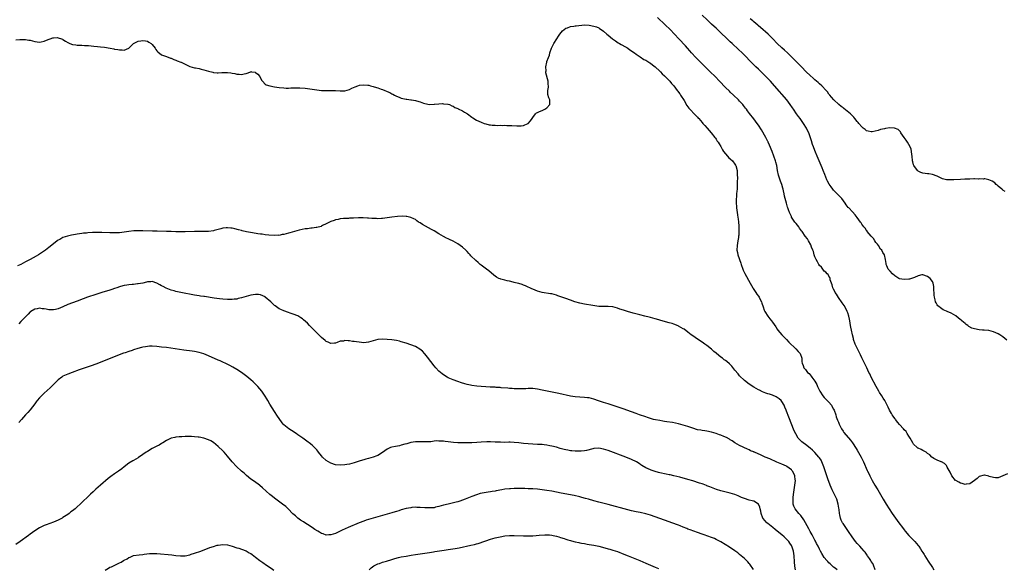
# Model space of a CAD drawing. Units: inches. Extents: x 2532000 to 2535000, y 1536778 to 1539000.
# Drawn here: x 2533091 to 2533510, y 1538554 to 1538787 of the extents above; entities that cross this region are included whole.
import ezdxf

# ---------------------------------------------------------------- set-up
doc = ezdxf.new("R2010")
doc.units = ezdxf.units.IN
doc.header["$MEASUREMENT"] = 0
doc.layers.add('LD25321536_10ft', color=133, linetype='Continuous')

msp = doc.modelspace()

# ---------------------------------------------------------------- linework, layer by layer
at = {"layer": 'LD25321536_10ft'}
for points, elevation in [([(2533510.7, 1538650.7), (2533509, 1538652.11), (2533507.71, 1538653), (2533507, 1538653.44), (2533505, 1538654.33), (2533503, 1538654.78), (2533501.08, 1538654.92), (2533500.32, 1538655), (2533499, 1538655.1), (2533497, 1538655.5), (2533495.88, 1538655.88), (2533494.55, 1538656.55), (2533494.06, 1538657), (2533493.44, 1538657.44), (2533493, 1538657.77), (2533491.58, 1538659), (2533491.28, 1538659.28), (2533490.15, 1538660.15), (2533489, 1538661.12), (2533487, 1538662.28), (2533485.27, 1538663), (2533485, 1538663.13), (2533483.67, 1538663.67), (2533483, 1538664.03), (2533482.44, 1538664.44), (2533481.76, 1538665), (2533481.39, 1538665.39), (2533481, 1538665.83), (2533480.57, 1538666.57), (2533480.33, 1538667), (2533480.17, 1538667.83), (2533479.9, 1538669), (2533479.84, 1538669.84), (2533479.7, 1538673), (2533479.63, 1538673.63), (2533479.38, 1538675), (2533479, 1538675.72), (2533478.01, 1538677), (2533477, 1538677.88), (2533475, 1538678.58), (2533474.47, 1538678.47), (2533473, 1538678.08), (2533471.45, 1538677.45), (2533471, 1538677.25), (2533470.16, 1538677), (2533469.24, 1538676.76), (2533469, 1538676.71), (2533467, 1538676.56), (2533465, 1538676.88), (2533464.75, 1538677), (2533463, 1538678.12), (2533461.98, 1538679), (2533461, 1538680.09), (2533460.23, 1538681), (2533459.69, 1538682.31), (2533459.37, 1538683), (2533459.29, 1538683.29), (2533459.04, 1538685), (2533458.58, 1538687), (2533457.99, 1538687.99), (2533457.5, 1538689), (2533457, 1538689.53), (2533456.06, 1538691), (2533455.64, 1538691.64), (2533455, 1538692.35), (2533454.54, 1538693), (2533454, 1538694), (2533453, 1538694.98), (2533451.33, 1538697), (2533451.21, 1538697.21), (2533451, 1538697.4), (2533450.41, 1538698.41), (2533449.79, 1538699), (2533449, 1538700.14), (2533448.7, 1538700.7), (2533448.36, 1538701), (2533447, 1538702.97), (2533446.12, 1538704.12), (2533445, 1538705.29), (2533443.42, 1538707), (2533443.2, 1538707.2), (2533442.29, 1538708.29), (2533441.9, 1538709), (2533440.43, 1538711), (2533439.74, 1538711.74), (2533438.74, 1538712.74), (2533438.51, 1538713), (2533437.75, 1538713.75), (2533437, 1538714.53), (2533436.62, 1538715), (2533435.93, 1538715.93), (2533435.13, 1538717.13), (2533434.42, 1538718.42), (2533434.14, 1538719), (2533433.2, 1538721.2), (2533432.52, 1538723), (2533432.07, 1538724.07), (2533431.71, 1538725), (2533429.92, 1538729), (2533429.29, 1538730.71), (2533428.58, 1538732.58), (2533428.45, 1538733), (2533428.04, 1538734.04), (2533427.53, 1538735.53), (2533426.37, 1538739), (2533425.93, 1538739.93), (2533425.47, 1538741), (2533424.2, 1538743), (2533422.73, 1538745), (2533421.97, 1538745.97), (2533421.22, 1538747), (2533419.87, 1538749), (2533419.55, 1538749.55), (2533418.56, 1538751), (2533417.01, 1538753), (2533411.84, 1538759), (2533410.06, 1538761), (2533408.17, 1538763), (2533407.58, 1538763.58), (2533406.12, 1538765), (2533405, 1538766.05), (2533403.94, 1538767), (2533401.85, 1538769), (2533399, 1538772.01), (2533398.02, 1538773), (2533396.49, 1538774.49), (2533393.82, 1538777), (2533393, 1538777.74), (2533391.71, 1538779), (2533391, 1538779.63), (2533389.59, 1538781), (2533387, 1538783.45), (2533386.16, 1538784.16), (2533385, 1538785.23), (2533383.15, 1538787), (2533381.09, 1538789.09)], 8690), ([(2533089, 1538778.55), (2533090.71, 1538778.71), (2533093, 1538778.72), (2533094.44, 1538778.44), (2533095, 1538778.36), (2533096.06, 1538778.06), (2533097, 1538777.85), (2533099, 1538777.62), (2533099.77, 1538777.77), (2533101, 1538777.93), (2533102.64, 1538778.64), (2533103.16, 1538778.84), (2533103.51, 1538779), (2533104.65, 1538779.35), (2533105, 1538779.42), (2533106.52, 1538779.48), (2533107, 1538779.47), (2533108.44, 1538779), (2533108.81, 1538778.81), (2533109, 1538778.73), (2533110.01, 1538778.01), (2533111, 1538777.41), (2533111.9, 1538777), (2533113, 1538776.58), (2533114.42, 1538776.42), (2533115, 1538776.32), (2533115.74, 1538776.26), (2533117, 1538776.26), (2533118.21, 1538776.21), (2533119.91, 1538776.09), (2533121, 1538775.96), (2533122.12, 1538775.88), (2533123.65, 1538775.65), (2533125, 1538775.56), (2533126.62, 1538775.38), (2533129.09, 1538775), (2533130.69, 1538774.69), (2533131, 1538774.62), (2533132.39, 1538774.39), (2533133, 1538774.24), (2533134.24, 1538774.24), (2533135, 1538774.15), (2533137, 1538775.05), (2533138.02, 1538775.98), (2533139.05, 1538777), (2533141, 1538777.95), (2533142.08, 1538778.08), (2533143, 1538778.3), (2533144.07, 1538778.07), (2533145, 1538777.92), (2533145.59, 1538777.59), (2533146.54, 1538777), (2533147, 1538776.53), (2533148.27, 1538775), (2533148.46, 1538774.46), (2533149, 1538773.84), (2533149.38, 1538773.38), (2533151, 1538772.22), (2533152.21, 1538771.79), (2533153, 1538771.45), (2533154.79, 1538770.79), (2533155, 1538770.73), (2533156.21, 1538770.21), (2533157, 1538769.96), (2533157.67, 1538769.67), (2533159.11, 1538769.11), (2533159.37, 1538769), (2533161, 1538768.18), (2533163, 1538767.27), (2533165, 1538766.69), (2533165.35, 1538766.65), (2533167, 1538766.33), (2533167.87, 1538766.13), (2533169, 1538765.84), (2533171, 1538765.21), (2533172.74, 1538764.74), (2533173, 1538764.69), (2533174.56, 1538764.56), (2533175, 1538764.55), (2533176.63, 1538764.63), (2533177, 1538764.68), (2533178.66, 1538764.66), (2533179, 1538764.7), (2533180.47, 1538764.47), (2533181, 1538764.42), (2533182.18, 1538764.18), (2533183, 1538763.97), (2533183.95, 1538763.95), (2533185, 1538763.74), (2533186.11, 1538764.11), (2533187, 1538764.25), (2533188.9, 1538765), (2533189, 1538765.03), (2533189.24, 1538765), (2533190.73, 1538764.73), (2533191, 1538764.64), (2533191.9, 1538763.9), (2533192.73, 1538763), (2533193.44, 1538761.44), (2533193.86, 1538761), (2533195, 1538759.72), (2533195.45, 1538759.45), (2533197, 1538758.92), (2533199, 1538758.54), (2533201, 1538758.27), (2533203, 1538758.06), (2533203.96, 1538758.04), (2533205, 1538758.01), (2533205.92, 1538758.08), (2533207.82, 1538758.18), (2533209, 1538758.18), (2533209.84, 1538758.16), (2533212.05, 1538757.95), (2533217, 1538757.26), (2533219, 1538757.02), (2533220.92, 1538756.92), (2533223, 1538756.94), (2533225, 1538756.94), (2533227, 1538756.83), (2533228.88, 1538756.88), (2533229, 1538756.86), (2533231, 1538757.48), (2533232, 1538758), (2533233.39, 1538758.61), (2533234.5, 1538759), (2533235.2, 1538759.2), (2533237, 1538759.4), (2533238.78, 1538759.22), (2533239, 1538759.24), (2533239.22, 1538759.22), (2533239.86, 1538759), (2533241, 1538758.73), (2533241.4, 1538758.6), (2533243, 1538758.13), (2533244.4, 1538757.6), (2533245, 1538757.41), (2533245.92, 1538757), (2533246.71, 1538756.71), (2533247, 1538756.57), (2533248.1, 1538756.1), (2533249, 1538755.57), (2533249.41, 1538755.41), (2533250.13, 1538755), (2533250.71, 1538754.71), (2533251, 1538754.52), (2533252.15, 1538754.15), (2533253, 1538753.72), (2533253.63, 1538753.63), (2533255, 1538753.33), (2533255.28, 1538753.28), (2533257, 1538753.07), (2533257.34, 1538753), (2533259, 1538752.73), (2533259.41, 1538752.59), (2533261, 1538752.15), (2533262.42, 1538751.58), (2533263, 1538751.41), (2533265, 1538751), (2533267, 1538751.16), (2533267.15, 1538751.15), (2533269, 1538751.37), (2533270.59, 1538751.41), (2533271, 1538751.38), (2533272.79, 1538751.21), (2533273, 1538751.18), (2533273.51, 1538751), (2533274.5, 1538750.5), (2533275, 1538750.39), (2533275.81, 1538749.81), (2533277, 1538749.37), (2533277.23, 1538749.23), (2533279, 1538748.3), (2533279.83, 1538747.83), (2533281.18, 1538747), (2533283, 1538745.62), (2533283.42, 1538745.42), (2533285, 1538744.4), (2533287, 1538743.47), (2533288.22, 1538743), (2533289, 1538742.74), (2533290.43, 1538742.43), (2533291, 1538742.33), (2533291.73, 1538742.27), (2533293, 1538742.19), (2533293.84, 1538742.16), (2533295, 1538742.19), (2533295.85, 1538742.15), (2533297, 1538742.17), (2533297.89, 1538742.11), (2533300.05, 1538742.05), (2533302.11, 1538741.89), (2533303, 1538741.9), (2533304.01, 1538741.99), (2533305, 1538742.14), (2533305.62, 1538742.38), (2533307, 1538742.99), (2533307.94, 1538744.06), (2533308.67, 1538745), (2533309, 1538745.56), (2533310.07, 1538747), (2533310.54, 1538747.46), (2533311, 1538747.64), (2533311.88, 1538748.12), (2533313, 1538748.47), (2533314.15, 1538749), (2533315, 1538749.57), (2533316.16, 1538751), (2533316.18, 1538751.82), (2533316.24, 1538753), (2533315.81, 1538753.81), (2533315.34, 1538755.34), (2533315.31, 1538757), (2533315.6, 1538758.4), (2533315.6, 1538759), (2533315.54, 1538759.54), (2533315.53, 1538761), (2533314.55, 1538764.55), (2533314.52, 1538765), (2533314.58, 1538765.42), (2533314.54, 1538767), (2533314.92, 1538769), (2533315, 1538769.26), (2533315.62, 1538771), (2533316, 1538772), (2533316.27, 1538773), (2533316.91, 1538775), (2533317.88, 1538777), (2533319.12, 1538779), (2533319.91, 1538780.09), (2533320.49, 1538781), (2533321, 1538781.67), (2533321.62, 1538782.38), (2533322.29, 1538783), (2533323, 1538783.49), (2533323.71, 1538783.71), (2533325, 1538784.23), (2533326.41, 1538784.41), (2533327, 1538784.53), (2533327.42, 1538784.58), (2533331, 1538784.88), (2533333, 1538784.85), (2533335, 1538784.42), (2533336.02, 1538784.02), (2533337, 1538783.61), (2533337.4, 1538783.4), (2533338.02, 1538783), (2533339, 1538782.28), (2533340.47, 1538781), (2533341, 1538780.5), (2533342.94, 1538778.94), (2533344.12, 1538778.12), (2533345.31, 1538777.31), (2533345.86, 1538777), (2533346.55, 1538776.55), (2533348.46, 1538775.54), (2533349, 1538775.23), (2533349.36, 1538775), (2533350.3, 1538774.3), (2533351, 1538773.88), (2533351.47, 1538773.47), (2533352.18, 1538773), (2533353, 1538772.41), (2533354.65, 1538771.35), (2533356.25, 1538770.25), (2533357, 1538769.89), (2533358.36, 1538769), (2533358.73, 1538768.73), (2533359, 1538768.58), (2533359.84, 1538767.84), (2533361, 1538767.05), (2533363, 1538765.24), (2533363.25, 1538765), (2533364.05, 1538764.05), (2533365, 1538763.3), (2533365.14, 1538763.14), (2533365.3, 1538763), (2533367.22, 1538761), (2533367.97, 1538759.97), (2533368.93, 1538759), (2533370.45, 1538757), (2533370.68, 1538756.68), (2533371, 1538756.28), (2533371.51, 1538755.51), (2533371.89, 1538755), (2533373.32, 1538752.68), (2533374.55, 1538750.55), (2533375.4, 1538749.4), (2533378.31, 1538746.31), (2533379, 1538745.61), (2533379.28, 1538745.28), (2533379.56, 1538745), (2533381, 1538743.43), (2533381.39, 1538743), (2533382.11, 1538742.11), (2533383.18, 1538741), (2533383.97, 1538739.97), (2533384.9, 1538739), (2533386.48, 1538737), (2533386.7, 1538736.7), (2533387, 1538736.32), (2533387.49, 1538735.49), (2533387.84, 1538735), (2533388.26, 1538734.26), (2533389, 1538733.11), (2533389.69, 1538731.69), (2533390.17, 1538731), (2533391.8, 1538729), (2533392.39, 1538728.39), (2533393, 1538727.9), (2533393.92, 1538727), (2533395, 1538725.62), (2533395.24, 1538725.24), (2533395.38, 1538725), (2533395.91, 1538723), (2533395.92, 1538721.92), (2533396, 1538721), (2533396.04, 1538719.97), (2533395.98, 1538717.98), (2533395.98, 1538717), (2533395.87, 1538715), (2533395.79, 1538714.21), (2533395.7, 1538713), (2533395.63, 1538711.63), (2533395.58, 1538711), (2533395.57, 1538709), (2533395.63, 1538707.63), (2533395.68, 1538707), (2533395.93, 1538705), (2533396.08, 1538704.08), (2533396.22, 1538703), (2533396.31, 1538702.31), (2533396.44, 1538701), (2533396.58, 1538699.43), (2533396.6, 1538699), (2533396.58, 1538698.58), (2533396.67, 1538697), (2533396.61, 1538695.39), (2533396.56, 1538695), (2533396.45, 1538694.45), (2533396.24, 1538693), (2533395.87, 1538691), (2533395.82, 1538689), (2533396.05, 1538688.05), (2533396.26, 1538687), (2533397.48, 1538683.48), (2533397.63, 1538683), (2533398.32, 1538681), (2533398.51, 1538680.51), (2533399.14, 1538679.14), (2533401.42, 1538675), (2533402.6, 1538673), (2533402.75, 1538672.75), (2533403.93, 1538671), (2533404.34, 1538670.34), (2533405, 1538669.45), (2533405.31, 1538669), (2533405.65, 1538668.35), (2533406.31, 1538667), (2533406.47, 1538666.47), (2533407, 1538664.93), (2533407.47, 1538663.47), (2533407.7, 1538663), (2533408.93, 1538660.93), (2533409.8, 1538659.8), (2533410.57, 1538659), (2533411, 1538658.46), (2533412.41, 1538656.41), (2533413, 1538655.46), (2533413.24, 1538655), (2533414.88, 1538653), (2533416.92, 1538651), (2533417.92, 1538649.92), (2533420.92, 1538647), (2533421.84, 1538645.84), (2533422.77, 1538645), (2533423.51, 1538643), (2533423.47, 1538641.47), (2533423.53, 1538641), (2533423.96, 1538639.96), (2533424.27, 1538639), (2533425, 1538638.24), (2533425.92, 1538637), (2533426.53, 1538636.53), (2533427, 1538635.92), (2533427.42, 1538635.42), (2533427.7, 1538635), (2533429, 1538633.22), (2533429.84, 1538631.84), (2533430.14, 1538631), (2533431.09, 1538629), (2533432.45, 1538627), (2533433, 1538626.33), (2533433.62, 1538625.62), (2533435, 1538624.28), (2533436.02, 1538623), (2533436.41, 1538622.41), (2533437, 1538621.36), (2533437.17, 1538621), (2533437.87, 1538619), (2533438.13, 1538618.13), (2533438.67, 1538616.67), (2533439, 1538615.85), (2533439.38, 1538615), (2533440.39, 1538613), (2533441, 1538611.97), (2533441.4, 1538611.4), (2533444.14, 1538608.14), (2533445, 1538607.05), (2533446.57, 1538604.57), (2533447, 1538603.94), (2533448.7, 1538601), (2533449, 1538600.43), (2533449.67, 1538599), (2533451.29, 1538595.29), (2533451.45, 1538595), (2533451.94, 1538593.94), (2533452.43, 1538593), (2533453, 1538591.8), (2533453.44, 1538591), (2533454.01, 1538590.01), (2533454.55, 1538589), (2533455.48, 1538587.48), (2533455.74, 1538587), (2533458.11, 1538583), (2533459.32, 1538581), (2533460.56, 1538579), (2533461.87, 1538577), (2533463.29, 1538575), (2533464.03, 1538574.03), (2533464.75, 1538573), (2533466.29, 1538571), (2533467, 1538570.03), (2533467.48, 1538569.48), (2533469, 1538567.61), (2533469.59, 1538567), (2533470.26, 1538566.26), (2533471, 1538565.54), (2533471.52, 1538565), (2533473, 1538563.3), (2533473.23, 1538563), (2533473.92, 1538561.92), (2533474.57, 1538561), (2533475, 1538560.33), (2533475.49, 1538559.49), (2533475.83, 1538559), (2533477.27, 1538556.73), (2533479, 1538553.91), (2533479.59, 1538553)], 8710), ([(2533511, 1538593.85), (2533509.04, 1538593), (2533507, 1538592.17), (2533505.93, 1538592.07), (2533505, 1538592.22), (2533503.23, 1538592.77), (2533503, 1538592.86), (2533501.26, 1538593.26), (2533501, 1538593.28), (2533499, 1538592.68), (2533498.08, 1538591.92), (2533497, 1538590.96), (2533495, 1538589.53), (2533493.41, 1538589.41), (2533493, 1538589.31), (2533491.71, 1538589.71), (2533491, 1538589.85), (2533490.24, 1538590.24), (2533488.96, 1538590.96), (2533488.91, 1538591), (2533487.29, 1538593), (2533486.53, 1538594.53), (2533485.37, 1538596.63), (2533485.13, 1538597.13), (2533485, 1538597.33), (2533484.19, 1538598.19), (2533482.94, 1538598.94), (2533482.7, 1538599), (2533481, 1538599.59), (2533479.65, 1538600.35), (2533479, 1538600.74), (2533478.72, 1538601), (2533477.9, 1538601.9), (2533477, 1538602.48), (2533476.31, 1538603), (2533475.55, 1538603.55), (2533475, 1538603.74), (2533474.21, 1538604.21), (2533473, 1538604.72), (2533472.83, 1538604.83), (2533472.6, 1538605), (2533471, 1538606.51), (2533470.66, 1538607), (2533469.59, 1538609), (2533469, 1538609.92), (2533468.35, 1538611), (2533467.8, 1538611.8), (2533467, 1538612.58), (2533466.66, 1538613), (2533465, 1538614.85), (2533464.37, 1538615.63), (2533463.3, 1538617), (2533463.18, 1538617.18), (2533463, 1538617.4), (2533462.37, 1538618.37), (2533461.85, 1538619), (2533461.56, 1538619.56), (2533460.71, 1538621), (2533460.2, 1538622.2), (2533459.83, 1538623), (2533458.83, 1538625), (2533458.08, 1538626.08), (2533457.52, 1538627), (2533456.51, 1538628.51), (2533456.2, 1538629), (2533455.04, 1538631), (2533453.03, 1538634.97), (2533452.37, 1538636.37), (2533452.04, 1538637), (2533451.1, 1538638.9), (2533450.41, 1538640.41), (2533450.11, 1538641), (2533449.77, 1538641.77), (2533449, 1538643.28), (2533448.44, 1538644.44), (2533447.08, 1538647), (2533446.18, 1538649), (2533445.49, 1538651), (2533445.4, 1538651.4), (2533444.97, 1538653.03), (2533444.54, 1538655), (2533444.32, 1538656.32), (2533444.15, 1538657), (2533443.87, 1538659), (2533443.72, 1538659.72), (2533443.5, 1538661), (2533443, 1538662.35), (2533442.78, 1538663), (2533442.18, 1538664.18), (2533441.46, 1538665.46), (2533441, 1538666.11), (2533440.66, 1538666.66), (2533439.11, 1538668.89), (2533438.24, 1538670.24), (2533437.69, 1538671), (2533437.45, 1538671.45), (2533437, 1538672.41), (2533436.69, 1538673), (2533436.33, 1538674.33), (2533436.06, 1538675), (2533435.56, 1538676.44), (2533435.48, 1538677), (2533435.44, 1538677.44), (2533435, 1538678.01), (2533434.67, 1538678.67), (2533434.27, 1538679), (2533433.74, 1538679.74), (2533433, 1538680.15), (2533432.33, 1538681), (2533431.79, 1538681.79), (2533431, 1538682.51), (2533430.7, 1538683), (2533430.11, 1538684.11), (2533429.58, 1538685), (2533429, 1538686.25), (2533428.74, 1538687), (2533428.4, 1538688.4), (2533428.18, 1538689), (2533427.62, 1538690.38), (2533427.34, 1538691.34), (2533426.3, 1538693), (2533425.83, 1538693.83), (2533424.94, 1538695), (2533423.59, 1538697), (2533423.3, 1538697.3), (2533422.45, 1538698.45), (2533422.12, 1538699), (2533421, 1538700.32), (2533420.71, 1538700.71), (2533420.53, 1538701), (2533419.86, 1538701.86), (2533419.12, 1538703.12), (2533419, 1538703.4), (2533418.46, 1538704.46), (2533418.22, 1538705), (2533417.85, 1538706.15), (2533417.53, 1538707), (2533417.37, 1538707.37), (2533416.95, 1538709.05), (2533416.41, 1538711), (2533416.08, 1538712.08), (2533415.96, 1538713), (2533415.72, 1538714.28), (2533415.51, 1538715), (2533415.37, 1538715.37), (2533414.89, 1538717), (2533414.35, 1538718.35), (2533413.53, 1538721), (2533413.14, 1538723), (2533412.79, 1538725), (2533412.43, 1538726.43), (2533412.26, 1538727), (2533411.58, 1538729), (2533410.84, 1538731), (2533409.74, 1538733.74), (2533409.16, 1538735), (2533409.12, 1538735.12), (2533409, 1538735.33), (2533408.47, 1538736.47), (2533408.19, 1538737), (2533406.26, 1538740.26), (2533405, 1538742.19), (2533404.43, 1538743), (2533403, 1538744.96), (2533401.18, 1538747.18), (2533400.34, 1538748.34), (2533399.9, 1538749), (2533399.51, 1538749.51), (2533398.66, 1538750.66), (2533398.38, 1538751), (2533397, 1538752.51), (2533396.52, 1538753), (2533394.4, 1538755), (2533393, 1538756.29), (2533392.64, 1538756.64), (2533391, 1538758.32), (2533388.48, 1538761), (2533386.51, 1538763), (2533384.47, 1538765), (2533380.29, 1538769), (2533378.36, 1538771), (2533376.53, 1538773), (2533375.82, 1538773.82), (2533374.74, 1538775), (2533373.93, 1538775.93), (2533371.18, 1538779), (2533369.31, 1538781), (2533367.37, 1538783), (2533365.34, 1538785), (2533362.1, 1538788.1)], 8700), ([(2533509.94, 1538714.06), (2533509, 1538714.6), (2533508.82, 1538714.82), (2533508.57, 1538715), (2533507, 1538716.27), (2533506.66, 1538716.66), (2533506.15, 1538717), (2533505.62, 1538717.62), (2533504.43, 1538718.43), (2533503, 1538719), (2533501.39, 1538719.39), (2533501, 1538719.35), (2533500.74, 1538719.26), (2533499, 1538719.39), (2533498.68, 1538719.32), (2533497, 1538719.37), (2533496.65, 1538719.35), (2533495, 1538719.31), (2533493.25, 1538719.25), (2533492.8, 1538719.2), (2533491, 1538719.14), (2533488.18, 1538719), (2533487, 1538718.94), (2533486.91, 1538718.91), (2533485.66, 1538719), (2533485, 1538719.03), (2533483.39, 1538719.39), (2533481.86, 1538720.14), (2533481, 1538720.51), (2533479, 1538721.22), (2533477.45, 1538721.45), (2533477, 1538721.54), (2533475, 1538721.78), (2533474.12, 1538722.12), (2533473, 1538722.62), (2533472.81, 1538722.81), (2533472.65, 1538723), (2533471.16, 1538725), (2533471.1, 1538725.1), (2533471, 1538725.42), (2533470.67, 1538726.67), (2533470.62, 1538727), (2533470.45, 1538729), (2533470.32, 1538729.68), (2533470.18, 1538731), (2533469.98, 1538731.98), (2533469.55, 1538733), (2533468.46, 1538735), (2533467.89, 1538735.89), (2533467.07, 1538737), (2533465.62, 1538739), (2533465.4, 1538739.4), (2533464.4, 1538740.4), (2533462.95, 1538740.95), (2533460.97, 1538741.03), (2533459, 1538740.77), (2533458.67, 1538740.67), (2533457, 1538740.34), (2533455.99, 1538739.99), (2533453.45, 1538739.45), (2533453, 1538739.4), (2533451.69, 1538739.69), (2533451, 1538739.88), (2533450.36, 1538740.36), (2533449.54, 1538741), (2533449, 1538741.5), (2533447.72, 1538743), (2533447.41, 1538743.41), (2533447, 1538743.86), (2533446.07, 1538745), (2533445.62, 1538745.62), (2533445, 1538746.23), (2533444.64, 1538746.64), (2533444.24, 1538747), (2533441.34, 1538749.34), (2533441, 1538749.56), (2533440.24, 1538750.24), (2533439.24, 1538751), (2533437.1, 1538753), (2533436.13, 1538754.13), (2533435.35, 1538755), (2533435, 1538755.42), (2533434.36, 1538756.36), (2533433.81, 1538757), (2533432, 1538759), (2533431, 1538759.87), (2533430.44, 1538760.44), (2533429.75, 1538761), (2533429, 1538761.59), (2533428.26, 1538762.26), (2533427, 1538763.34), (2533425.24, 1538765), (2533423.3, 1538767), (2533421, 1538769.4), (2533420.23, 1538770.23), (2533419.41, 1538771), (2533417.36, 1538773), (2533416.15, 1538774.15), (2533415, 1538775.14), (2533413, 1538776.99), (2533411.08, 1538779), (2533409.11, 1538781), (2533405.83, 1538783.83), (2533405, 1538784.48), (2533404.73, 1538784.73), (2533403, 1538786.19), (2533402.58, 1538786.58), (2533402.07, 1538787), (2533401.52, 1538787.52)], 8680), ([(2533454.72, 1538553), (2533453.91, 1538555), (2533453.62, 1538555.62), (2533453, 1538556.56), (2533452.86, 1538556.86), (2533452.77, 1538557), (2533452.26, 1538557.74), (2533451.45, 1538559), (2533451.28, 1538559.28), (2533451, 1538559.59), (2533450.44, 1538560.44), (2533449.92, 1538561), (2533449, 1538562.11), (2533448.09, 1538563), (2533447, 1538564.22), (2533446.25, 1538565), (2533444.82, 1538567), (2533443.32, 1538569.32), (2533443, 1538569.76), (2533441, 1538572.67), (2533440.8, 1538573), (2533440.19, 1538574.19), (2533439.89, 1538575), (2533439.64, 1538576.36), (2533439.45, 1538577), (2533439.29, 1538578.71), (2533439.19, 1538579.19), (2533438.91, 1538581), (2533438.31, 1538583), (2533437.95, 1538583.95), (2533437.39, 1538585), (2533436.39, 1538587), (2533436.01, 1538588.01), (2533435.52, 1538589), (2533435.39, 1538589.39), (2533434.66, 1538591.34), (2533432.85, 1538596.85), (2533432.3, 1538598.3), (2533431.65, 1538599.65), (2533431, 1538600.64), (2533430.75, 1538601), (2533428.97, 1538602.97), (2533427.94, 1538603.94), (2533427, 1538604.79), (2533425, 1538606.34), (2533424.03, 1538607), (2533423.44, 1538607.44), (2533423, 1538607.88), (2533422.4, 1538608.4), (2533421.95, 1538609), (2533420.84, 1538610.84), (2533420.21, 1538612.21), (2533417.94, 1538617.94), (2533417, 1538620.52), (2533416.81, 1538621), (2533416.26, 1538622.26), (2533415.92, 1538623), (2533415, 1538624.57), (2533414.62, 1538625), (2533413.76, 1538625.76), (2533413, 1538626.37), (2533412.58, 1538626.58), (2533411, 1538627.31), (2533409.7, 1538627.7), (2533409, 1538627.95), (2533408.2, 1538628.2), (2533406.77, 1538628.77), (2533405.42, 1538629.42), (2533405, 1538629.66), (2533403, 1538630.79), (2533401, 1538632.03), (2533399, 1538633.53), (2533397, 1538635.5), (2533396.34, 1538636.34), (2533395, 1538637.97), (2533393.67, 1538639.67), (2533392.65, 1538640.65), (2533391.58, 1538641.58), (2533391, 1538642.04), (2533390.42, 1538642.42), (2533389.65, 1538643), (2533389, 1538643.54), (2533387.14, 1538645), (2533387, 1538645.13), (2533385.95, 1538645.95), (2533385, 1538646.87), (2533383, 1538648.47), (2533382.19, 1538649), (2533381, 1538649.86), (2533379, 1538651.11), (2533377, 1538652.53), (2533376.42, 1538653), (2533375, 1538654.11), (2533373.36, 1538655.36), (2533373, 1538655.58), (2533371, 1538656.72), (2533370.78, 1538656.78), (2533369, 1538657.5), (2533368.23, 1538657.77), (2533367, 1538658.1), (2533365.45, 1538658.55), (2533363, 1538659.2), (2533361.61, 1538659.61), (2533361, 1538659.75), (2533360.06, 1538660.06), (2533359, 1538660.32), (2533358.5, 1538660.5), (2533356.62, 1538661), (2533354.45, 1538661.55), (2533351.71, 1538662.29), (2533349.2, 1538663), (2533347.51, 1538663.51), (2533345.98, 1538663.98), (2533345, 1538664.32), (2533343, 1538664.86), (2533341, 1538665.07), (2533339.02, 1538665.02), (2533337.06, 1538665.06), (2533335.31, 1538665.31), (2533333.61, 1538665.61), (2533331.88, 1538665.88), (2533331, 1538665.99), (2533329, 1538666.43), (2533326.89, 1538667.11), (2533325, 1538667.77), (2533323, 1538668.43), (2533319.66, 1538669.66), (2533319, 1538669.89), (2533318.12, 1538670.12), (2533317, 1538670.4), (2533316.49, 1538670.49), (2533313, 1538671.08), (2533311, 1538671.6), (2533309.97, 1538672.03), (2533309, 1538672.39), (2533308.57, 1538672.57), (2533307.72, 1538673), (2533307, 1538673.31), (2533305.8, 1538673.8), (2533305, 1538674.11), (2533304.37, 1538674.37), (2533303, 1538674.78), (2533302.85, 1538674.85), (2533301, 1538675.33), (2533300.59, 1538675.41), (2533299, 1538675.81), (2533298, 1538676), (2533297, 1538676.22), (2533295.29, 1538676.71), (2533295, 1538676.77), (2533294.51, 1538677), (2533293.55, 1538677.55), (2533293, 1538677.91), (2533292.39, 1538678.39), (2533290.24, 1538680.24), (2533289.26, 1538681), (2533287, 1538682.67), (2533286.62, 1538683), (2533285.72, 1538683.72), (2533284.66, 1538684.66), (2533282.65, 1538686.65), (2533282.37, 1538687), (2533281.68, 1538687.68), (2533281, 1538688.43), (2533280.71, 1538688.71), (2533280.45, 1538689), (2533279, 1538690.27), (2533278.04, 1538691), (2533277, 1538691.73), (2533275, 1538692.88), (2533273.55, 1538693.55), (2533273, 1538693.84), (2533272.19, 1538694.19), (2533270.9, 1538694.9), (2533269, 1538696), (2533267, 1538697.22), (2533265.86, 1538697.86), (2533261.98, 1538699.98), (2533261, 1538700.64), (2533260.37, 1538701), (2533259.56, 1538701.56), (2533259, 1538702.02), (2533258.35, 1538702.35), (2533257, 1538702.97), (2533255.35, 1538703.35), (2533255, 1538703.4), (2533253.5, 1538703.5), (2533251.37, 1538703.37), (2533249, 1538703.09), (2533245, 1538702.55), (2533244.54, 1538702.54), (2533243, 1538702.42), (2533242.45, 1538702.45), (2533241, 1538702.46), (2533240.51, 1538702.51), (2533239, 1538702.6), (2533238.65, 1538702.65), (2533236.74, 1538702.74), (2533234.74, 1538702.74), (2533232.67, 1538702.67), (2533231, 1538702.63), (2533230.58, 1538702.58), (2533229, 1538702.56), (2533228.45, 1538702.45), (2533227, 1538702.36), (2533226.13, 1538702.13), (2533225, 1538701.89), (2533224.36, 1538701.63), (2533223, 1538701.17), (2533221, 1538700.18), (2533219.47, 1538699.47), (2533219, 1538699.23), (2533218.83, 1538699.17), (2533217, 1538698.72), (2533216.71, 1538698.71), (2533215, 1538698.46), (2533214.42, 1538698.42), (2533213, 1538698.18), (2533212.05, 1538698.05), (2533209.49, 1538697.49), (2533205.61, 1538696.39), (2533205, 1538696.24), (2533203.98, 1538696.02), (2533203, 1538695.73), (2533202.33, 1538695.67), (2533201, 1538695.33), (2533200.65, 1538695.35), (2533199, 1538695.21), (2533196.6, 1538695.4), (2533195, 1538695.59), (2533193.78, 1538695.78), (2533193, 1538695.86), (2533192, 1538696), (2533189.61, 1538696.39), (2533187.11, 1538696.89), (2533185.33, 1538697.33), (2533185, 1538697.39), (2533183.74, 1538697.74), (2533182.11, 1538698.11), (2533181, 1538698.34), (2533180.39, 1538698.39), (2533179, 1538698.55), (2533178.49, 1538698.49), (2533177, 1538698.41), (2533176.16, 1538698.16), (2533175, 1538697.89), (2533173.39, 1538697.39), (2533173, 1538697.29), (2533171, 1538696.97), (2533169, 1538696.96), (2533167.02, 1538697.02), (2533165, 1538697), (2533161, 1538696.77), (2533159, 1538696.78), (2533157, 1538696.89), (2533155, 1538696.98), (2533153, 1538697.02), (2533149.07, 1538697.07), (2533147.11, 1538697.11), (2533143, 1538697.27), (2533141.3, 1538697.3), (2533139.21, 1538697.21), (2533137, 1538696.94), (2533135, 1538696.63), (2533133, 1538696.4), (2533131, 1538696.34), (2533129, 1538696.39), (2533125.48, 1538696.52), (2533123.45, 1538696.55), (2533121.5, 1538696.5), (2533119.61, 1538696.39), (2533119, 1538696.32), (2533117.78, 1538696.22), (2533117, 1538696.09), (2533116.01, 1538695.99), (2533115, 1538695.81), (2533114.28, 1538695.72), (2533112.61, 1538695.39), (2533110.98, 1538695.02), (2533109, 1538694.38), (2533107.62, 1538693.62), (2533107, 1538693.32), (2533106.55, 1538693), (2533105, 1538691.76), (2533103, 1538690.12), (2533101.52, 1538689), (2533099, 1538687.31), (2533098.56, 1538687), (2533097.55, 1538686.45), (2533095.1, 1538685), (2533093, 1538684.02), (2533091.08, 1538683), (2533089.66, 1538682.34)], 8720), ([(2533438.45, 1538553), (2533437.67, 1538553.67), (2533437, 1538554.1), (2533436.12, 1538555), (2533435.55, 1538555.55), (2533435, 1538555.99), (2533434.54, 1538556.54), (2533434.11, 1538557), (2533433, 1538558.23), (2533431.92, 1538559.92), (2533431.4, 1538561), (2533431.25, 1538561.25), (2533431, 1538561.74), (2533430.43, 1538563), (2533429.77, 1538564.23), (2533429.25, 1538565.25), (2533429, 1538565.64), (2533428.53, 1538566.53), (2533428.26, 1538567), (2533427.83, 1538567.83), (2533427, 1538569.24), (2533426.41, 1538570.41), (2533425, 1538572.94), (2533424.25, 1538574.25), (2533423, 1538576.05), (2533422.18, 1538577), (2533420.58, 1538579), (2533420.07, 1538580.07), (2533419.79, 1538581), (2533419.74, 1538581.74), (2533419.74, 1538583), (2533419.83, 1538583.83), (2533419.97, 1538585), (2533420.51, 1538589), (2533420.7, 1538591), (2533420.66, 1538591.34), (2533420.53, 1538593), (2533420.05, 1538594.05), (2533419.52, 1538595), (2533419.27, 1538595.27), (2533419, 1538595.52), (2533417.1, 1538597), (2533417, 1538597.06), (2533415, 1538597.99), (2533414.27, 1538598.27), (2533412.86, 1538598.86), (2533409.77, 1538600.23), (2533407.9, 1538601), (2533406.18, 1538601.82), (2533403.26, 1538603), (2533403.09, 1538603.09), (2533403, 1538603.15), (2533401.66, 1538603.66), (2533401, 1538604.07), (2533400.31, 1538604.31), (2533397, 1538605.94), (2533395, 1538607.07), (2533393.86, 1538607.86), (2533393, 1538608.35), (2533392.61, 1538608.61), (2533391.33, 1538609.33), (2533390.23, 1538609.77), (2533389, 1538610.31), (2533388.48, 1538610.48), (2533387, 1538610.94), (2533385, 1538611.52), (2533383, 1538611.99), (2533382.14, 1538612.14), (2533381, 1538612.29), (2533380.41, 1538612.41), (2533379, 1538612.63), (2533377, 1538613.27), (2533375, 1538614.02), (2533373, 1538614.62), (2533371, 1538615.1), (2533368.35, 1538615.65), (2533365.96, 1538616.04), (2533365, 1538616.18), (2533364.3, 1538616.3), (2533363, 1538616.48), (2533361.2, 1538616.8), (2533360.39, 1538617), (2533359, 1538617.37), (2533357.8, 1538617.8), (2533357, 1538618.05), (2533354.4, 1538619), (2533353, 1538619.54), (2533351, 1538620.26), (2533347.45, 1538621.45), (2533341, 1538623.57), (2533339, 1538624.25), (2533336.97, 1538624.97), (2533335, 1538625.63), (2533333, 1538626.14), (2533332.22, 1538626.22), (2533331, 1538626.39), (2533329, 1538626.47), (2533327, 1538626.65), (2533325, 1538626.96), (2533320.03, 1538628.03), (2533315.07, 1538629), (2533313, 1538629.45), (2533311, 1538629.86), (2533310.03, 1538629.97), (2533309, 1538630.11), (2533308.14, 1538630.14), (2533307, 1538630.12), (2533305.96, 1538630.04), (2533304.02, 1538629.98), (2533303, 1538629.96), (2533302.01, 1538629.99), (2533301, 1538630.04), (2533300.15, 1538630.15), (2533299, 1538630.21), (2533298.32, 1538630.32), (2533295.49, 1538630.51), (2533295, 1538630.57), (2533293.35, 1538630.65), (2533293, 1538630.68), (2533290.77, 1538630.77), (2533289, 1538630.86), (2533287, 1538631), (2533285.19, 1538631.19), (2533283, 1538631.48), (2533282.38, 1538631.62), (2533281, 1538631.87), (2533280.09, 1538632.09), (2533278.55, 1538632.55), (2533277, 1538633.11), (2533275, 1538633.91), (2533273, 1538634.77), (2533272.56, 1538635), (2533271, 1538635.95), (2533270.4, 1538636.4), (2533269.62, 1538637), (2533269, 1538637.54), (2533267.66, 1538639), (2533267, 1538639.76), (2533266.47, 1538640.47), (2533266.06, 1538641), (2533265.61, 1538641.61), (2533265, 1538642.38), (2533264.74, 1538642.74), (2533262.96, 1538644.96), (2533262.01, 1538646.01), (2533260.93, 1538646.93), (2533259, 1538648.06), (2533257, 1538648.8), (2533255, 1538649.47), (2533253, 1538650.07), (2533252.26, 1538650.26), (2533251, 1538650.54), (2533249, 1538650.87), (2533246.92, 1538651.08), (2533245, 1538651.14), (2533243, 1538650.95), (2533241, 1538650.41), (2533239, 1538649.81), (2533237, 1538649.61), (2533235, 1538649.82), (2533233.97, 1538649.97), (2533233, 1538650.14), (2533232.22, 1538650.22), (2533231, 1538650.41), (2533230.38, 1538650.38), (2533229, 1538650.53), (2533228.37, 1538650.37), (2533227, 1538650.26), (2533225.76, 1538649.76), (2533225, 1538649.51), (2533224.58, 1538649.42), (2533223, 1538649.28), (2533221.91, 1538649.91), (2533221, 1538650.17), (2533220.59, 1538650.59), (2533219, 1538651.81), (2533217.85, 1538653), (2533217, 1538653.82), (2533215.45, 1538655.45), (2533213.91, 1538657), (2533213, 1538657.94), (2533211.43, 1538659.43), (2533211, 1538659.75), (2533210.3, 1538660.3), (2533209, 1538661.02), (2533207, 1538661.85), (2533205.74, 1538662.26), (2533205, 1538662.53), (2533203, 1538663.2), (2533201.77, 1538663.77), (2533201, 1538664.11), (2533199.3, 1538665.3), (2533199, 1538665.49), (2533197.4, 1538667), (2533195.08, 1538669.08), (2533195, 1538669.14), (2533193, 1538670.09), (2533192.16, 1538670.16), (2533191, 1538670.22), (2533189, 1538669.85), (2533185, 1538668.69), (2533183.59, 1538668.41), (2533183, 1538668.25), (2533181.83, 1538668.17), (2533181, 1538668.06), (2533179.91, 1538668.09), (2533179, 1538668.08), (2533177, 1538668.22), (2533175.66, 1538668.34), (2533173.37, 1538668.63), (2533169.25, 1538669.25), (2533169, 1538669.26), (2533167.51, 1538669.51), (2533167, 1538669.56), (2533165, 1538669.9), (2533159.12, 1538671), (2533157, 1538671.48), (2533156.28, 1538671.72), (2533155, 1538672.08), (2533152.91, 1538672.91), (2533151.59, 1538673.59), (2533151, 1538673.92), (2533150.27, 1538674.27), (2533149, 1538674.97), (2533147, 1538675.63), (2533146.41, 1538675.59), (2533145, 1538675.57), (2533144.61, 1538675.39), (2533142.97, 1538675.03), (2533141, 1538674.67), (2533140.66, 1538674.66), (2533139, 1538674.45), (2533138.42, 1538674.42), (2533137, 1538674.28), (2533136.13, 1538674.13), (2533135, 1538673.98), (2533133.53, 1538673.53), (2533133, 1538673.4), (2533131.86, 1538673), (2533131, 1538672.67), (2533129.74, 1538672.26), (2533129, 1538672.02), (2533125.54, 1538671), (2533123, 1538670.19), (2533119.38, 1538669), (2533117.64, 1538668.36), (2533115, 1538667.35), (2533111, 1538665.87), (2533108.97, 1538664.97), (2533107, 1538664.07), (2533105.8, 1538663.8), (2533105, 1538663.58), (2533103.68, 1538663.68), (2533103, 1538663.69), (2533101.87, 1538663.87), (2533101, 1538664.06), (2533100.09, 1538664.09), (2533099, 1538664.29), (2533098.06, 1538664.06), (2533097, 1538663.94), (2533095.34, 1538663), (2533095, 1538662.72), (2533094.19, 1538661.81), (2533093.28, 1538661), (2533093, 1538660.72), (2533091.19, 1538658.81), (2533091, 1538658.63), (2533090.27, 1538657.73)], 8730), ([(2533420.76, 1538553), (2533420.52, 1538554.52), (2533420.35, 1538556.35), (2533420.17, 1538559), (2533419.85, 1538561), (2533419.18, 1538563), (2533419, 1538563.34), (2533418.36, 1538564.36), (2533417.92, 1538565), (2533417, 1538566.08), (2533416, 1538567), (2533415, 1538567.85), (2533413, 1538569.45), (2533412.1, 1538570.1), (2533411.06, 1538571), (2533409, 1538572.67), (2533408.62, 1538573), (2533407.79, 1538573.79), (2533406.93, 1538575), (2533406.11, 1538577), (2533405.98, 1538577.98), (2533405.7, 1538579), (2533405.64, 1538579.64), (2533405, 1538581), (2533403, 1538582.14), (2533402.37, 1538582.37), (2533401, 1538582.7), (2533399, 1538583.35), (2533397.84, 1538583.84), (2533397, 1538584.17), (2533396.42, 1538584.42), (2533394.92, 1538585), (2533393, 1538585.6), (2533389.58, 1538586.42), (2533389, 1538586.54), (2533387.14, 1538587.14), (2533385, 1538587.98), (2533384.3, 1538588.3), (2533383, 1538588.79), (2533382.86, 1538588.86), (2533381.41, 1538589.41), (2533381, 1538589.53), (2533379.94, 1538589.94), (2533377, 1538590.9), (2533375, 1538591.49), (2533371.58, 1538592.42), (2533369, 1538593.06), (2533367.37, 1538593.37), (2533367, 1538593.47), (2533365.7, 1538593.7), (2533363, 1538594.31), (2533362.48, 1538594.48), (2533361, 1538594.89), (2533359.4, 1538595.4), (2533359, 1538595.54), (2533357.99, 1538596.01), (2533357, 1538596.42), (2533355.41, 1538597.41), (2533355, 1538597.69), (2533354.24, 1538598.24), (2533353.11, 1538599), (2533351, 1538600.01), (2533348.56, 1538601), (2533341, 1538603.75), (2533339, 1538604.4), (2533337, 1538604.75), (2533335, 1538604.6), (2533334.46, 1538604.46), (2533331.83, 1538603.83), (2533331, 1538603.67), (2533329.51, 1538603.51), (2533329, 1538603.49), (2533328.49, 1538603.51), (2533327, 1538603.51), (2533325.63, 1538603.63), (2533325, 1538603.7), (2533323.89, 1538603.89), (2533323, 1538604.07), (2533322.24, 1538604.24), (2533320.66, 1538604.66), (2533319, 1538605.15), (2533317, 1538605.68), (2533316.18, 1538605.82), (2533315, 1538606.08), (2533313.83, 1538606.17), (2533313, 1538606.27), (2533311, 1538606.33), (2533309, 1538606.42), (2533307, 1538606.58), (2533305, 1538606.76), (2533303.01, 1538607.01), (2533301, 1538607.21), (2533299.28, 1538607.28), (2533298.72, 1538607.28), (2533297, 1538607.24), (2533295.25, 1538607.25), (2533293.34, 1538607.34), (2533293, 1538607.38), (2533291, 1538607.46), (2533289.45, 1538607.45), (2533287, 1538607.33), (2533285.2, 1538607.2), (2533283.08, 1538607.08), (2533281, 1538607.03), (2533279, 1538607.02), (2533277, 1538607.07), (2533275.21, 1538607.21), (2533273, 1538607.51), (2533271.65, 1538607.65), (2533271, 1538607.75), (2533269.73, 1538607.73), (2533269, 1538607.81), (2533268.16, 1538607.84), (2533267, 1538607.69), (2533265.51, 1538607.51), (2533265, 1538607.51), (2533263.42, 1538607.42), (2533261.45, 1538607.45), (2533261, 1538607.47), (2533259, 1538607.44), (2533257, 1538607.13), (2533255.33, 1538606.67), (2533254.46, 1538606.46), (2533253, 1538606.03), (2533252.18, 1538605.81), (2533250.54, 1538605.46), (2533249, 1538605.19), (2533248.41, 1538605), (2533247, 1538604.41), (2533245, 1538602.97), (2533243, 1538601.66), (2533242.54, 1538601.46), (2533241.03, 1538600.97), (2533239, 1538600.38), (2533237.95, 1538600.05), (2533237, 1538599.79), (2533236.41, 1538599.59), (2533235, 1538599.19), (2533233, 1538598.56), (2533231, 1538597.98), (2533229.76, 1538597.76), (2533229, 1538597.61), (2533227, 1538597.5), (2533225, 1538597.69), (2533223, 1538598.35), (2533221, 1538599.55), (2533219.39, 1538601), (2533219, 1538601.44), (2533217.75, 1538603), (2533217.43, 1538603.43), (2533217, 1538604.02), (2533216.55, 1538604.55), (2533215, 1538606.02), (2533213.83, 1538607), (2533213.35, 1538607.35), (2533212.23, 1538608.23), (2533211.13, 1538609), (2533209, 1538610.41), (2533208.66, 1538610.66), (2533206.28, 1538612.28), (2533205.08, 1538613), (2533203, 1538614.76), (2533202.76, 1538615), (2533201.26, 1538617), (2533201, 1538617.36), (2533200.36, 1538618.36), (2533199, 1538620.33), (2533197, 1538623.48), (2533196.12, 1538625), (2533195.73, 1538625.73), (2533195, 1538626.86), (2533194.19, 1538628.19), (2533193.58, 1538629), (2533191.94, 1538631), (2533189.94, 1538633), (2533189, 1538633.83), (2533187.28, 1538635.28), (2533186.14, 1538636.14), (2533185, 1538636.95), (2533183, 1538638.25), (2533181.3, 1538639.3), (2533180.01, 1538640.01), (2533177.97, 1538641), (2533177.29, 1538641.29), (2533177, 1538641.4), (2533175.88, 1538641.88), (2533175, 1538642.23), (2533171, 1538644.09), (2533169, 1538644.9), (2533167, 1538645.48), (2533165, 1538645.87), (2533163.99, 1538646.01), (2533160.48, 1538646.48), (2533153, 1538647.55), (2533151, 1538647.81), (2533149, 1538648.02), (2533147, 1538648.15), (2533145.88, 1538648.12), (2533145, 1538648.07), (2533144.07, 1538647.93), (2533143, 1538647.72), (2533142.42, 1538647.58), (2533140.84, 1538647.16), (2533139, 1538646.6), (2533138.39, 1538646.39), (2533137, 1538645.97), (2533135.41, 1538645.41), (2533134.78, 1538645.22), (2533132.17, 1538644.17), (2533130.53, 1538643.47), (2533129.32, 1538643), (2533127, 1538642.14), (2533123, 1538640.58), (2533121, 1538639.84), (2533118.45, 1538639), (2533115.9, 1538638.1), (2533112.88, 1538637), (2533111, 1538636.28), (2533109, 1538635.35), (2533108.45, 1538635), (2533107, 1538633.83), (2533106.57, 1538633.43), (2533106.09, 1538633), (2533104.57, 1538631.43), (2533104.09, 1538631), (2533103.55, 1538630.45), (2533101, 1538628.12), (2533099.83, 1538627), (2533099, 1538626.13), (2533097.99, 1538625), (2533097.55, 1538624.45), (2533097, 1538623.7), (2533095, 1538621.14), (2533094.01, 1538619.99), (2533093.09, 1538619), (2533091.32, 1538617), (2533090.28, 1538615.72)], 8740), ([(2533402.92, 1538553.08), (2533401.33, 1538555.33), (2533401, 1538555.71), (2533400.41, 1538556.41), (2533399.84, 1538557), (2533399, 1538557.85), (2533397.64, 1538559), (2533397, 1538559.58), (2533396.21, 1538560.21), (2533395, 1538561.09), (2533392.65, 1538562.65), (2533389, 1538564.89), (2533387, 1538565.94), (2533386.26, 1538566.26), (2533385, 1538566.73), (2533381.85, 1538567.85), (2533381, 1538568.21), (2533379.08, 1538568.92), (2533377.45, 1538569.45), (2533375.99, 1538569.99), (2533375, 1538570.33), (2533374.54, 1538570.54), (2533373, 1538571.13), (2533371.72, 1538571.72), (2533371, 1538571.95), (2533368.19, 1538573), (2533367, 1538573.4), (2533365, 1538574.1), (2533361, 1538575.59), (2533359, 1538576.28), (2533357, 1538576.86), (2533354.64, 1538577.36), (2533353, 1538577.69), (2533351, 1538578.15), (2533349.46, 1538578.54), (2533341, 1538580.79), (2533337, 1538581.77), (2533335, 1538582.32), (2533332.68, 1538583), (2533331.4, 1538583.4), (2533329.84, 1538583.84), (2533329, 1538584.05), (2533326.57, 1538584.57), (2533321, 1538585.58), (2533317, 1538586.43), (2533315, 1538586.81), (2533313, 1538587.08), (2533311, 1538587.27), (2533309, 1538587.42), (2533307, 1538587.52), (2533305.55, 1538587.55), (2533301, 1538587.55), (2533299.5, 1538587.5), (2533299, 1538587.5), (2533297, 1538587.25), (2533295.71, 1538587), (2533293.4, 1538586.6), (2533293, 1538586.52), (2533291.65, 1538586.35), (2533291, 1538586.22), (2533289.9, 1538586.1), (2533288.2, 1538585.8), (2533286.57, 1538585.43), (2533285, 1538584.94), (2533283, 1538584.16), (2533280.16, 1538583), (2533277.84, 1538582.16), (2533277, 1538581.94), (2533276.28, 1538581.72), (2533274.65, 1538581.35), (2533273, 1538580.99), (2533271, 1538580.47), (2533269, 1538579.87), (2533267.59, 1538579.59), (2533267, 1538579.44), (2533265.37, 1538579.37), (2533265, 1538579.33), (2533263, 1538579.43), (2533261, 1538579.58), (2533259.58, 1538579.58), (2533259, 1538579.61), (2533257.46, 1538579.46), (2533257, 1538579.44), (2533255, 1538579.02), (2533253, 1538578.45), (2533251.91, 1538578.09), (2533251, 1538577.86), (2533250.35, 1538577.65), (2533249, 1538577.28), (2533245, 1538576.09), (2533243, 1538575.53), (2533241, 1538575), (2533239, 1538574.43), (2533238.11, 1538574.11), (2533237, 1538573.76), (2533235.01, 1538572.99), (2533230.34, 1538571), (2533227.85, 1538569.85), (2533225, 1538568.49), (2533223, 1538567.82), (2533222.17, 1538567.83), (2533221, 1538567.77), (2533219.74, 1538568.26), (2533219, 1538568.48), (2533218.15, 1538569), (2533217.41, 1538569.41), (2533216.17, 1538570.17), (2533214.99, 1538571), (2533213, 1538572.25), (2533211.92, 1538573), (2533211.36, 1538573.36), (2533210.16, 1538574.16), (2533209, 1538575.03), (2533207.91, 1538575.91), (2533206.88, 1538576.88), (2533204.84, 1538579), (2533203.87, 1538579.87), (2533202.5, 1538581), (2533199, 1538583.49), (2533198.14, 1538584.13), (2533197.01, 1538585), (2533193.88, 1538587.88), (2533192.82, 1538588.82), (2533192.59, 1538589), (2533190.51, 1538590.51), (2533189, 1538591.64), (2533187.13, 1538593.13), (2533186.06, 1538594.06), (2533185, 1538595), (2533182.89, 1538597), (2533181, 1538599), (2533179, 1538601.39), (2533177.54, 1538603), (2533177, 1538603.57), (2533175, 1538605.42), (2533173, 1538607.12), (2533171.86, 1538607.86), (2533171, 1538608.34), (2533169, 1538609.03), (2533167, 1538609.42), (2533166.51, 1538609.49), (2533165, 1538609.66), (2533163.69, 1538609.69), (2533163, 1538609.77), (2533162.21, 1538609.79), (2533161, 1538609.74), (2533159.65, 1538609.65), (2533159, 1538609.63), (2533158.42, 1538609.58), (2533157, 1538609.42), (2533156.64, 1538609.36), (2533155, 1538608.97), (2533153, 1538608.02), (2533151.44, 1538607), (2533151, 1538606.73), (2533149.9, 1538606.1), (2533149, 1538605.65), (2533147.79, 1538605), (2533147, 1538604.61), (2533145, 1538603.41), (2533144.4, 1538603), (2533143, 1538602), (2533141.21, 1538600.79), (2533141, 1538600.68), (2533139.96, 1538600.04), (2533139, 1538599.55), (2533138.67, 1538599.33), (2533137, 1538598.32), (2533135, 1538596.84), (2533133.98, 1538596.02), (2533132.65, 1538595), (2533131, 1538593.82), (2533129.3, 1538592.7), (2533128.17, 1538591.83), (2533125.01, 1538589), (2533123, 1538587.26), (2533121.8, 1538586.19), (2533120.77, 1538585.23), (2533116.34, 1538581), (2533115, 1538579.75), (2533114.15, 1538579), (2533113, 1538578.06), (2533112.39, 1538577.61), (2533111.61, 1538577), (2533111, 1538576.57), (2533109, 1538575.22), (2533108.62, 1538575), (2533107, 1538574.14), (2533105, 1538573.29), (2533101.86, 1538572.14), (2533101, 1538571.79), (2533100.46, 1538571.54), (2533099, 1538570.79), (2533097, 1538569.52), (2533095, 1538568.13), (2533094.34, 1538567.66), (2533090.72, 1538565), (2533089, 1538563.8)], 8750), ([(2533239.26, 1538553), (2533240.15, 1538553.85), (2533241.3, 1538554.7), (2533241.88, 1538555), (2533243, 1538555.52), (2533243.74, 1538555.74), (2533245, 1538556.18), (2533246.63, 1538556.63), (2533249, 1538557.33), (2533250.26, 1538557.74), (2533251.81, 1538558.19), (2533253, 1538558.49), (2533255, 1538558.87), (2533257.18, 1538559.18), (2533259, 1538559.46), (2533263, 1538560.14), (2533265, 1538560.43), (2533266.65, 1538560.65), (2533267.24, 1538560.76), (2533271.3, 1538561.3), (2533273, 1538561.57), (2533275.92, 1538562.08), (2533277.59, 1538562.41), (2533282.55, 1538563.45), (2533284.19, 1538563.81), (2533285, 1538564.03), (2533285.77, 1538564.23), (2533287, 1538564.64), (2533287.28, 1538564.72), (2533289, 1538565.35), (2533291, 1538566.03), (2533293, 1538566.58), (2533295, 1538567.03), (2533297, 1538567.39), (2533299, 1538567.61), (2533301, 1538567.63), (2533305, 1538567.43), (2533307, 1538567.42), (2533309, 1538567.48), (2533310.42, 1538567.58), (2533311.69, 1538567.69), (2533314.07, 1538567.93), (2533315, 1538567.94), (2533316.1, 1538567.9), (2533317, 1538567.79), (2533317.63, 1538567.63), (2533319, 1538567.34), (2533320.01, 1538567), (2533320.74, 1538566.74), (2533322.25, 1538566.25), (2533323, 1538565.99), (2533323.8, 1538565.8), (2533325, 1538565.45), (2533325.38, 1538565.38), (2533327, 1538564.95), (2533328.62, 1538564.62), (2533329, 1538564.52), (2533329.63, 1538564.37), (2533331, 1538564.14), (2533332.07, 1538563.93), (2533333, 1538563.8), (2533335, 1538563.42), (2533337.01, 1538562.99), (2533339.65, 1538562.36), (2533341, 1538561.98), (2533341.75, 1538561.75), (2533343, 1538561.4), (2533345, 1538560.72), (2533347.72, 1538559.72), (2533349.61, 1538559), (2533354.48, 1538557), (2533357, 1538555.86), (2533359, 1538554.91), (2533361, 1538554.07), (2533362.43, 1538553.57)], 8760), ([(2533127, 1538552.91), (2533128.36, 1538553.64), (2533129, 1538554.06), (2533129.68, 1538554.32), (2533131.04, 1538555.04), (2533133, 1538555.93), (2533133.72, 1538556.28), (2533134.77, 1538557), (2533135, 1538557.13), (2533136.27, 1538557.73), (2533137, 1538558.25), (2533137.56, 1538558.44), (2533138.8, 1538559), (2533139, 1538559.07), (2533139.08, 1538559.08), (2533141.38, 1538559.38), (2533143, 1538559.5), (2533143.61, 1538559.61), (2533145.87, 1538559.87), (2533147, 1538559.96), (2533149, 1538559.91), (2533155.3, 1538559.3), (2533157.09, 1538559.09), (2533159, 1538558.93), (2533161, 1538559), (2533163, 1538559.4), (2533163.6, 1538559.6), (2533165, 1538560.02), (2533167.69, 1538561), (2533168.61, 1538561.39), (2533169.78, 1538561.78), (2533171.54, 1538562.46), (2533173, 1538562.95), (2533174.57, 1538563.43), (2533175, 1538563.55), (2533177, 1538563.82), (2533179, 1538563.59), (2533181, 1538563.02), (2533183, 1538562.38), (2533183.85, 1538562.15), (2533185, 1538561.76), (2533187, 1538561.01), (2533188.27, 1538560.27), (2533189, 1538559.92), (2533189.51, 1538559.51), (2533190.18, 1538559), (2533191, 1538558.43), (2533192.78, 1538557), (2533194.06, 1538556.06), (2533195.6, 1538555), (2533197.64, 1538553.64), (2533198.81, 1538552.81)], 8760)]:
    msp.add_lwpolyline(points, dxfattribs=dict(at, elevation=elevation))

doc.saveas('drawing.dxf')
